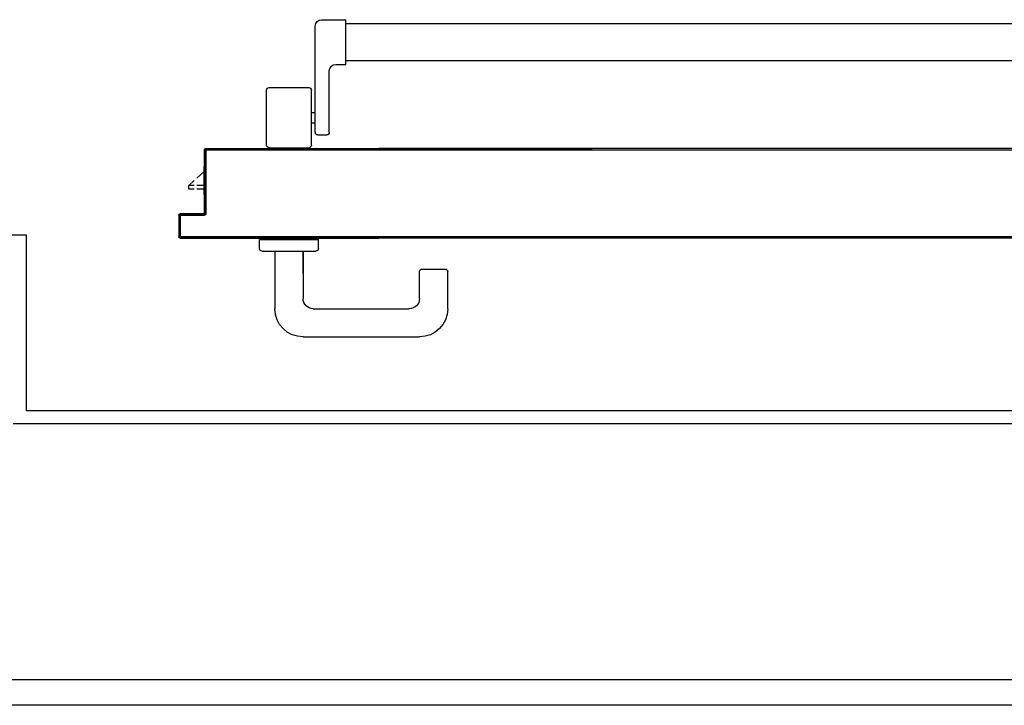
# Model space of a CAD drawing. Units: millimetres. Extents: x -7019 to -6908, y -13613 to -13567.
# Drawn here: x -6982 to -6982, y -13581 to -13581 of the extents above; entities that cross this region are included whole.
import ezdxf

# ---------------------------------------------------------------- set-up
doc = ezdxf.new("R2010")
doc.units = ezdxf.units.MM
for name, color, linetype in [('ANTIPANICO', 2, 'Continuous'), ('BLOCCHIMURATURA', 5, 'Continuous'), ('BLOCCO_TITOLO', 7, 'Continuous'), ('Cartongesso', 1, 'Continuous'), ('INTONACO', 9, 'Continuous'), ('MANIGLIA', 5, 'Continuous'), ('PORTA', 1, 'Continuous')]:
    doc.layers.add(name, color=color, linetype=linetype)

# ---------------------------------------------------------------- blocks, each defined once
blk = doc.blocks.new('A$C3B0B6CC3')
at = {"layer": 'ANTIPANICO', "linetype": 'Continuous'}
for p, q in [((215.7, 1281.67), (215.7, 362.69)), ((244.7, 1281.64), (244.7, 362.69)), ((215.7, 362.69), (215.7, 322.76)), ((244.7, 362.69), (244.7, 322.76)), ((215.7, 322.76), (215.7, 263.36)), ((244.7, 322.76), (244.7, 263.36)), ((215.7, 263.36), (215.7, 156.09)), ((244.7, 263.36), (244.7, 156.09)), ((215.7, 156.09), (215.7, 130.59)), ((244.7, 156.09), (244.7, 130.68)), ((212.86, 122.48), (212.86, 130.48)), ((212.86, 130.48), (247.86, 130.48)), ((247.86, 111.48), (247.86, 130.48)), ((157.86, 108.48), (157.86, 115.48)), ((159.86, 117.48), (207.86, 117.48)), ((147.86, 70.48), (147.86, 101.48)), ((149.86, 103.48), (192.86, 103.48)), ((159.86, 106.48), (242.86, 106.48)), ((167.36, 103.48), (167.36, 106.48)), ((175.36, 103.48), (175.36, 106.48)), ((194.86, 70.48), (194.86, 101.48)), ((149.86, 68.48), (192.86, 68.48))]:
    blk.add_line(p, q, dxfattribs=at)
for centre, radius, start, end in [((159.86, 115.48), 2, 90, 180), ((207.86, 122.48), 5, 270, 360), ((159.86, 108.48), 2, 180, 270), ((242.86, 111.48), 5, 270, 360), ((149.86, 101.48), 2, 90, 180), ((192.86, 101.48), 2, 360, 90), ((149.86, 70.48), 2, 180, 270), ((192.86, 70.48), 2, 270, 360)]:
    blk.add_arc(centre, radius, start, end, dxfattribs=at)
at = {"layer": 'BLOCCO_TITOLO', "color": 7, "linetype": 'Continuous'}
for p, q in [((111.25, 19.69), (111.25, 20.01)), ((111.25, 19.69), (133.27, 19.69)), ((115.31, 19.69), (115.31, 14.05)), ((118.31, 19.69), (118.31, 14.05)), ((124.12, 14.05), (129.27, 19.69)), ((115.31, 12.05), (115.31, 7.69)), ((118.31, 12.05), (118.31, 7.69)), ((118.31, 7.69), (122.29, 12.05)), ((115.31, 7.69), (118.31, 7.69))]:
    blk.add_line(p, q, dxfattribs=at)
at = {"layer": 'MANIGLIA'}
for p, q in [((22, 209.95), (51, 209.95)), ((53, 189.95), (53, 207.95)), ((0, 96.95), (0, 187.95)), ((30, 187.95), (51, 187.95)), ((22, 104.95), (22, 179.95)), ((69, 108.95), (76, 108.95)), ((76, 62.95), (76, 108.95)), ((67, 64.95), (67, 106.95)), ((67, 96.95), (30, 96.95)), ((49.81, 96.95), (67, 96.95)), ((67, 74.95), (22, 74.95)), ((69, 62.95), (76, 62.95))]:
    blk.add_line(p, q, dxfattribs=at)
for centre, radius, start, end in [((22, 187.95), 22, 90, 180), ((51, 207.95), 2, 360, 90), ((30, 179.95), 8, 90, 180), ((51, 189.95), 2, 270, 360), ((69, 106.95), 2, 90, 180), ((30, 104.95), 8, 180, 270), ((22, 96.95), 22, 180, 270), ((69, 64.95), 2, 180, 270)]:
    blk.add_arc(centre, radius, start, end, dxfattribs=at)
at = {"layer": 'PORTA'}
for p, q in [((77.27, 1408.95), (77.27, 362.69)), ((147.27, 1334.95), (147.27, 362.69)), ((77.27, 362.69), (77.27, 322.76)), ((147.27, 362.69), (147.27, 322.76)), ((77.27, 322.76), (77.27, 263.36)), ((146.17, 322.76), (146.17, 263.36)), ((147.17, 322.76), (147.17, 263.36)), ((147.27, 322.76), (147.27, 263.36)), ((77.27, 263.36), (77.27, 156.09)), ((78.16, 262), (77.27, 261.11)), ((146.17, 263.36), (146.17, 156.09)), ((147.17, 263.62), (146.26, 262.71)), ((146.27, 263.36), (146.27, 156.09)), ((147.17, 263.36), (147.17, 156.09)), ((147.27, 263.36), (147.27, 156.09)), ((77.27, 258.84), (78.16, 259.73)), ((78.16, 257.51), (77.27, 256.61)), ((77.27, 254.34), (78.16, 255.24)), ((146.26, 260.48), (147.15, 261.38)), ((147.15, 259.15), (146.26, 258.25)), ((146.26, 255.99), (147.15, 256.88)), ((147.15, 254.65), (146.26, 253.76)), ((78.16, 253.01), (77.27, 252.12)), ((77.27, 249.85), (78.16, 250.74)), ((78.16, 248.52), (77.27, 247.62)), ((77.27, 245.35), (78.16, 246.25)), ((146.26, 251.49), (147.15, 252.39)), ((147.15, 250.16), (146.26, 249.27)), ((146.26, 247), (147.15, 247.89)), ((78.16, 244.02), (77.27, 243.13)), ((77.27, 240.9), (78.16, 241.79)), ((78.16, 239.53), (77.27, 238.63)), ((147.15, 245.67), (146.26, 244.77)), ((146.26, 242.54), (147.16, 243.44)), ((147.16, 241.17), (146.26, 240.28)), ((146.26, 238.05), (147.16, 238.94)), ((77.27, 236.4), (78.16, 237.3)), ((78.16, 235.03), (77.27, 234.14)), ((77.27, 231.91), (78.16, 232.8)), ((146.24, 233.53), (147.16, 234.45)), ((147.16, 232.18), (146.24, 231.27)), ((147.16, 236.68), (146.26, 235.78)), ((78.16, 230.54), (77.27, 229.64)), ((77.27, 227.42), (78.16, 228.31)), ((78.17, 226.08), (77.27, 225.19)), ((77.27, 222.92), (78.17, 223.82)), ((146.24, 229.04), (147.16, 229.95)), ((147.16, 227.69), (146.24, 226.77)), ((146.24, 224.54), (147.16, 225.46)), ((147.16, 223.23), (146.24, 222.32)), ((78.17, 221.59), (77.27, 220.69)), ((77.27, 218.43), (78.17, 219.32)), ((78.17, 217.09), (77.27, 216.2)), ((146.24, 220.05), (147.16, 220.96)), ((147.16, 218.74), (146.24, 217.82)), ((146.24, 215.55), (147.16, 216.47)), ((77.25, 209.46), (78.17, 210.37)), ((78.15, 208.08), (77.25, 207.19)), ((77.27, 213.93), (78.17, 214.83)), ((78.17, 212.6), (77.27, 211.7)), ((147.16, 214.24), (146.24, 213.33)), ((146.24, 211.06), (147.16, 211.97)), ((147.16, 209.75), (146.24, 208.83)), ((77.25, 204.96), (78.15, 205.86)), ((78.15, 203.59), (77.25, 202.69)), ((77.25, 200.47), (78.15, 201.36)), ((146.24, 206.61), (147.16, 207.52)), ((147.16, 205.25), (146.24, 204.34)), ((146.24, 202.11), (147.16, 203.03)), ((147.16, 200.76), (146.24, 199.84)), ((78.15, 199.09), (77.25, 198.2)), ((77.25, 195.97), (78.15, 196.87)), ((78.15, 194.6), (77.25, 193.7)), ((77.25, 191.48), (78.15, 192.37)), ((146.24, 197.62), (147.16, 198.53)), ((147.16, 196.26), (146.25, 195.35)), ((146.25, 193.12), (147.16, 194.04)), ((78.15, 190.14), (77.25, 189.25)), ((77.25, 186.98), (78.15, 187.88)), ((78.15, 185.65), (77.25, 184.76)), ((147.16, 191.77), (146.25, 190.85)), ((146.25, 188.63), (147.16, 189.54)), ((147.16, 187.31), (146.25, 186.4)), ((146.25, 184.13), (147.16, 185.05)), ((77.25, 182.49), (78.15, 183.38)), ((78.15, 181.16), (77.26, 180.26)), ((77.26, 177.99), (78.15, 178.89)), ((147.16, 182.82), (146.25, 181.9)), ((146.25, 179.64), (147.16, 180.55)), ((147.16, 178.32), (146.25, 177.41)), ((78.15, 176.66), (77.26, 175.77)), ((77.26, 173.54), (78.15, 174.43)), ((78.15, 172.17), (77.26, 171.27)), ((77.26, 169.04), (78.15, 169.94)), ((146.25, 175.14), (147.16, 176.06)), ((147.16, 173.83), (146.25, 172.91)), ((146.25, 170.69), (147.16, 171.6)), ((147.16, 169.33), (146.25, 168.42)), ((78.15, 167.67), (77.26, 166.78)), ((77.26, 164.55), (78.15, 165.44)), ((78.15, 163.18), (77.26, 162.28)), ((146.25, 166.19), (147.16, 167.11)), ((147.16, 164.84), (146.25, 163.93)), ((146.25, 161.7), (147.16, 162.61)), ((77.17, 1.05), (77.17, 156.09)), ((77.26, 160.05), (78.15, 160.95)), ((78.15, 158.68), (77.26, 157.79)), ((77.27, 1.05), (77.27, 156.09)), ((78.16, 155.42), (77.27, 154.52)), ((77.79, 156.09), (78.15, 156.45)), ((78.17, 156.09), (78.17, 2.05)), ((78.27, 156.09), (78.27, 2.05)), ((146.17, 22.05), (146.17, 156.09)), ((147.16, 160.35), (146.25, 159.43)), ((146.25, 157.2), (147.16, 158.12)), ((146.26, 153.91), (147.17, 154.82)), ((146.27, 22.05), (146.27, 156.09)), ((147.17, 75.05), (147.17, 156.09)), ((147.27, 75.05), (147.27, 156.09)), ((77.27, 152.27), (78.16, 153.17)), ((78.16, 150.92), (77.27, 150.03)), ((77.27, 147.78), (78.16, 148.68)), ((78.16, 146.44), (77.27, 145.54)), ((147.17, 152.58), (146.26, 151.68)), ((146.26, 149.43), (147.17, 150.33)), ((147.16, 148.08), (146.26, 147.18)), ((77.27, 143.3), (78.16, 144.19)), ((78.16, 141.95), (77.27, 141.05)), ((77.27, 138.8), (78.16, 139.7)), ((146.26, 144.94), (147.16, 145.83)), ((147.16, 143.59), (146.26, 142.69)), ((146.26, 140.45), (147.16, 141.35)), ((147.16, 139.1), (146.27, 138.21)), ((78.16, 137.45), (77.27, 136.56)), ((77.27, 134.32), (78.16, 135.22)), ((78.16, 132.97), (77.27, 132.07)), ((146.27, 135.96), (147.16, 136.86)), ((147.16, 134.61), (146.27, 133.71)), ((146.27, 131.47), (147.16, 132.36)), ((77.27, 129.82), (78.16, 130.72)), ((78.16, 128.47), (77.27, 127.58)), ((77.27, 125.33), (78.16, 126.23)), ((78.16, 123.98), (77.27, 123.08)), ((147.16, 130.12), (146.27, 129.22)), ((146.27, 126.98), (147.16, 127.88)), ((147.16, 125.63), (146.27, 124.74)), ((146.27, 122.49), (147.16, 123.39)), ((77.27, 120.85), (78.16, 121.74)), ((78.17, 119.5), (77.27, 118.6)), ((77.27, 116.35), (78.17, 117.25)), ((147.16, 121.14), (146.27, 120.24)), ((146.27, 118), (147.16, 118.89)), ((147.16, 116.65), (146.27, 115.75)), ((77.26, 111.86), (78.16, 112.75)), ((78.16, 110.51), (77.26, 109.61)), ((77.26, 107.37), (78.16, 108.27)), ((78.17, 115), (77.27, 114.11)), ((146.27, 113.51), (147.16, 114.41)), ((147.16, 112.16), (146.27, 111.27)), ((146.27, 109.02), (147.16, 109.92)), ((147.16, 107.67), (146.27, 106.77)), ((78.16, 106.02), (77.26, 105.13)), ((77.26, 102.88), (78.16, 103.78)), ((78.16, 101.53), (77.26, 100.63)), ((146.27, 104.53), (147.16, 105.42)), ((147.16, 103.19), (146.27, 102.29)), ((146.27, 100.04), (147.16, 100.94)), ((77.26, 98.38), (78.16, 99.28)), ((78.16, 97.04), (77.26, 96.15)), ((77.26, 93.9), (78.16, 94.8)), ((78.16, 92.55), (77.26, 91.65)), ((147.16, 98.69), (146.27, 97.79)), ((146.27, 95.55), (147.16, 96.44)), ((147.16, 94.2), (146.27, 93.3)), ((77.26, 89.41), (78.16, 90.3)), ((78.16, 88.06), (77.26, 87.16)), ((77.26, 84.91), (78.16, 85.81)), ((147.16, 89.71), (146.26, 88.81)), ((146.26, 86.57), (147.16, 87.47)), ((147.16, 85.22), (146.26, 84.32)), ((146.27, 91.05), (147.16, 91.95)), ((78.16, 83.57), (77.26, 82.68)), ((77.26, 80.43), (78.16, 81.33)), ((78.16, 79.08), (77.26, 78.18)), ((146.26, 82.07), (147.16, 82.97)), ((147.16, 80.73), (146.26, 79.83)), ((146.26, 77.59), (147.16, 78.49)), ((77.26, 75.94), (78.16, 76.83)), ((78.16, 74.59), (77.26, 73.69)), ((77.26, 71.45), (78.16, 72.35)), ((78.16, 70.1), (77.26, 69.21)), ((147.16, 76.24), (146.26, 75.34)), ((146.26, 73.1), (147.16, 74)), ((147.16, 71.75), (146.26, 70.85)), ((146.26, 68.6), (147.16, 69.5)), ((147.27, 75.05), (147.17, 75.05)), ((147.27, 75.05), (147.17, 75.05)), ((147.17, 21.05), (147.17, 75.05)), ((147.27, 21.05), (147.27, 75.05)), ((77.26, 66.96), (78.16, 67.86)), ((78.16, 65.61), (77.27, 64.71)), ((77.27, 62.47), (78.16, 63.36)), ((147.16, 67.26), (146.26, 66.35)), ((146.26, 64.12), (147.16, 65.02)), ((147.16, 62.77), (146.26, 61.87)), ((78.16, 61.12), (77.27, 60.22)), ((77.27, 57.98), (78.16, 58.88)), ((78.16, 56.63), (77.27, 55.74)), ((77.27, 53.49), (78.16, 54.39)), ((146.26, 59.62), (147.16, 60.53)), ((147.16, 58.28), (146.26, 57.38)), ((146.26, 55.13), (147.16, 56.03)), ((78.16, 52.14), (77.27, 51.24)), ((77.27, 49), (78.16, 49.89)), ((78.16, 47.65), (77.27, 46.75)), ((147.16, 53.79), (146.26, 52.88)), ((146.26, 50.65), (147.16, 51.55)), ((147.16, 49.3), (146.26, 48.4)), ((146.26, 46.15), (147.16, 47.06)), ((77.27, 44.51), (78.16, 45.41)), ((78.16, 43.16), (77.27, 42.27)), ((77.27, 40.02), (78.16, 40.92)), ((78.16, 38.67), (77.27, 37.77)), ((147.16, 44.81), (146.26, 43.91)), ((146.26, 41.66), (147.16, 42.56)), ((147.16, 40.33), (146.26, 39.42)), ((77.27, 35.53), (78.16, 36.42)), ((78.16, 34.19), (77.27, 33.29)), ((77.27, 31.04), (78.16, 31.94)), ((146.26, 37.18), (147.17, 38.08)), ((147.17, 35.83), (146.26, 34.93)), ((146.26, 32.68), (147.17, 33.59)), ((147.17, 31.34), (146.26, 30.44)), ((78.16, 29.69), (77.27, 28.79)), ((77.27, 26.55), (78.16, 27.44)), ((78.16, 25.2), (77.27, 24.3)), ((146.26, 28.19), (147.17, 29.09)), ((147.17, 26.85), (146.26, 25.95)), ((146.26, 23.71), (147.17, 24.61)), ((77.27, 22.05), (78.16, 22.95)), ((78.16, 20.71), (77.27, 19.82)), ((77.27, 17.57), (78.16, 18.47)), ((78.16, 16.22), (77.27, 15.32)), ((95.27, 20.05), (95.17, 20.05)), ((95.17, 20.05), (95.27, 20.05)), ((95.17, 2.05), (95.17, 20.05)), ((96.41, 21), (95.26, 19.85)), ((95.26, 17.6), (96.16, 18.5)), ((96.16, 16.26), (95.26, 15.35)), ((95.27, 2.05), (95.27, 20.05)), ((96.17, 19.05), (96.27, 19.05)), ((96.17, 19.05), (96.27, 19.05)), ((96.17, 19.05), (96.17, 1.05)), ((96.22, 21.1), (145.22, 21.1)), ((96.22, 21), (96.22, 21.1)), ((96.22, 21.1), (96.22, 21)), ((96.22, 21), (145.22, 21)), ((96.27, 19.05), (96.27, 1.05)), ((146.22, 20.1), (97.22, 20.1)), ((97.22, 20.1), (97.22, 20)), ((97.22, 20.1), (97.22, 20)), ((146.22, 20), (97.22, 20)), ((97.76, 20.1), (98.66, 21)), ((100.91, 21), (100.01, 20.1)), ((102.24, 20.1), (103.14, 21)), ((105.39, 21), (104.49, 20.1)), ((106.74, 20.1), (107.64, 21)), ((109.88, 21), (108.99, 20.1)), ((111.23, 20.1), (112.13, 21)), ((114.38, 21), (113.48, 20.1)), ((115.72, 20.1), (116.61, 21)), ((118.86, 21), (117.96, 20.1)), ((120.21, 20.1), (121.11, 21)), ((123.35, 21), (122.46, 20.1)), ((124.7, 20.1), (125.6, 21)), ((127.84, 21), (126.94, 20.1)), ((129.19, 20.1), (130.08, 21)), ((132.33, 21), (131.43, 20.1)), ((133.23, 19.69), (133.23, 20.01)), ((133.68, 20.1), (134.58, 21)), ((136.82, 21), (135.93, 20.1)), ((138.17, 20.1), (139.07, 21)), ((141.31, 21), (140.41, 20.1)), ((142.66, 20.1), (143.55, 21)), ((147.17, 22.36), (144.9, 20.1)), ((145.22, 21), (145.22, 21.1)), ((145.22, 21), (145.22, 21.1)), ((146.27, 22.05), (146.17, 22.05)), ((146.27, 22.05), (146.17, 22.05)), ((146.22, 20.1), (146.22, 20)), ((146.22, 20), (146.22, 20.1)), ((147.27, 21.05), (147.17, 21.05)), ((147.27, 21.05), (147.17, 21.05)), ((77.27, 13.08), (78.16, 13.97)), ((78.16, 11.73), (77.27, 10.83)), ((77.27, 8.59), (78.16, 9.49)), ((95.26, 13.12), (96.16, 14.02)), ((96.16, 11.77), (95.26, 10.87)), ((95.26, 8.62), (96.16, 9.53)), ((77.27, 1.05), (77.17, 1.05)), ((77.17, 1.05), (77.27, 1.05)), ((78.16, 7.24), (77.27, 6.35)), ((77.27, 4.1), (78.16, 5)), ((78.16, 2.75), (77.27, 1.85)), ((77.84, 0.18), (78.76, 1.1)), ((78.17, 2.05), (78.27, 2.05)), ((78.17, 2.05), (78.27, 2.05)), ((95.22, 0.1), (78.22, 0.1)), ((78.22, 0.1), (78.22, 0)), ((78.22, 0), (78.22, 0.1)), ((95.22, 0), (78.22, 0)), ((95.22, 0), (78.22, 0)), ((95.22, 0), (78.22, 0)), ((79.22, 1.1), (94.22, 1.1)), ((79.22, 1), (79.22, 1.1)), ((79.22, 1), (79.22, 1.1)), ((79.22, 1), (94.22, 1)), ((80.91, 1), (80, 0.1)), ((82.24, 0.1), (83.14, 1)), ((85.39, 1), (84.49, 0.1)), ((86.73, 0.1), (87.64, 1)), ((89.88, 1), (88.98, 0.1)), ((91.23, 0.1), (92.13, 1)), ((94.39, 1.01), (93.47, 0.1)), ((94.22, 1), (94.22, 1.1)), ((94.22, 1), (94.22, 1.1)), ((95.27, 2.05), (95.17, 2.05)), ((95.27, 2.05), (95.17, 2.05)), ((95.22, 0.1), (95.22, 0)), ((95.22, 0), (95.22, 0.1)), ((96.16, 2.79), (95.25, 1.87)), ((96.16, 7.28), (95.26, 6.38)), ((95.26, 4.13), (96.16, 5.03)), ((96.17, 1.05), (96.27, 1.05)), ((96.27, 1.05), (96.17, 1.05))]:
    blk.add_line(p, q, dxfattribs=at)
for points in [[(146.27, 362.69), (146.27, 1387.95, 0.414214), (145.22, 1389), (96.22, 1389, -0.414214), (95.27, 1389.95), (95.27, 1407.95, 0.414214), (94.22, 1409), (79.22, 1409, 0.414214), (78.17, 1407.95), (78.17, 362.69)], [(77.27, 156.09), (77.27, 1.05, 0.414214), (78.22, 0.1), (95.22, 0.1, 0.414214), (96.17, 1.05), (96.17, 19.05, -0.414214), (97.22, 20.1), (146.22, 20.1, 0.414214), (147.17, 21.05), (147.17, 75.05), (147.17, 156.09)], [(146.27, 156.09), (146.27, 22.05, -0.414214), (145.22, 21), (96.22, 21, 0.414214), (95.27, 20.05), (95.27, 2.05, -0.414214), (94.22, 1), (79.22, 1, -0.414214), (78.17, 2.05), (78.17, 156.09)]]:
    blk.add_lwpolyline(points, format="xyb", dxfattribs=at)
for points in [[(78.17, 362.69), (78.17, 322.76)], [(146.27, 322.76), (146.27, 362.69)], [(78.17, 322.76), (78.17, 263.36)], [(146.27, 263.36), (146.27, 322.76)], [(78.17, 263.36), (78.17, 156.09)], [(146.27, 156.09), (146.27, 263.36)]]:
    blk.add_lwpolyline(points, dxfattribs=at)
for centre, radius, start, end in [((96.22, 20.05), 1.05, 90, 180), ((96.22, 20.05), 0.95, 90, 180), ((97.22, 19.05), 1.05, 90, 180), ((97.22, 19.05), 0.95, 90, 180), ((145.22, 22.05), 0.95, 270, 360), ((145.22, 22.05), 1.05, 270, 360), ((146.22, 21.05), 0.95, 270, 360), ((146.22, 21.05), 1.05, 270, 360), ((78.22, 1.05), 1.05, 180, 270), ((78.22, 1.05), 0.95, 180, 270), ((79.22, 2.05), 1.05, 180, 270), ((79.22, 2.05), 0.95, 180, 270), ((94.22, 2.05), 0.95, 270, 360), ((94.22, 2.05), 1.05, 270, 360), ((95.22, 1.05), 0.95, 270, 360), ((95.22, 1.05), 1.05, 270, 360)]:
    blk.add_arc(centre, radius, start, end, dxfattribs=at)
for points in [[(147.27, 21.05), (147.27, 75.05), (147.17, 21.05), (147.17, 75.05)], [(95.27, 2.05), (95.27, 20.05), (95.17, 2.05), (95.17, 20.05)], [(96.17, 19.05), (96.17, 1.05), (96.27, 19.05), (96.27, 1.05)], [(96.22, 21), (145.22, 21), (96.22, 21.1), (145.22, 21.1)], [(146.22, 20.1), (97.22, 20.1), (146.22, 20), (97.22, 20)], [(95.22, 0.1), (78.22, 0.1), (95.22, 0), (78.22, 0)], [(79.22, 1), (94.22, 1), (79.22, 1.1), (94.22, 1.1)]]:
    blk.add_solid(points, dxfattribs=at)

msp = doc.modelspace()

# ---------------------------------------------------------------- linework, layer by layer
at = {"layer": 'BLOCCHIMURATURA', "linetype": 'Continuous'}
for p, q in [((-6980.74193, -13581.076), (-6982.33218, -13581.076)), ((-6980.54193, -13581.276), (-6986.24193, -13581.276))]:
    msp.add_line(p, q, dxfattribs=at)
at = {"layer": 'Cartongesso', "linetype": 'Continuous'}
msp.add_line((-6980.64893, -13581.296), (-6985.89193, -13581.296), dxfattribs=at)
at = {"layer": 'INTONACO', "linetype": 'Continuous'}
for p, q in [((-6982.45056, -13580.9285), (-6982.32218, -13580.9285)), ((-6982.32218, -13580.9285), (-6982.32218, -13581.066)), ((-6980.75193, -13581.066), (-6982.32218, -13581.066))]:
    msp.add_line(p, q, dxfattribs=at)

# ---------------------------------------------------------------- block references
at = {"layer": 'ANTIPANICO', "color": 6, "linetype": 'Continuous', "xscale": -0.001000000000203727, "yscale": 0.001000000000203727, "zscale": 0.0009999999999998899, "rotation": 270}
msp.add_blockref('A$C3B0B6CC3', (-6982.20284, -13581.00814), dxfattribs=at)

doc.saveas('drawing.dxf')
